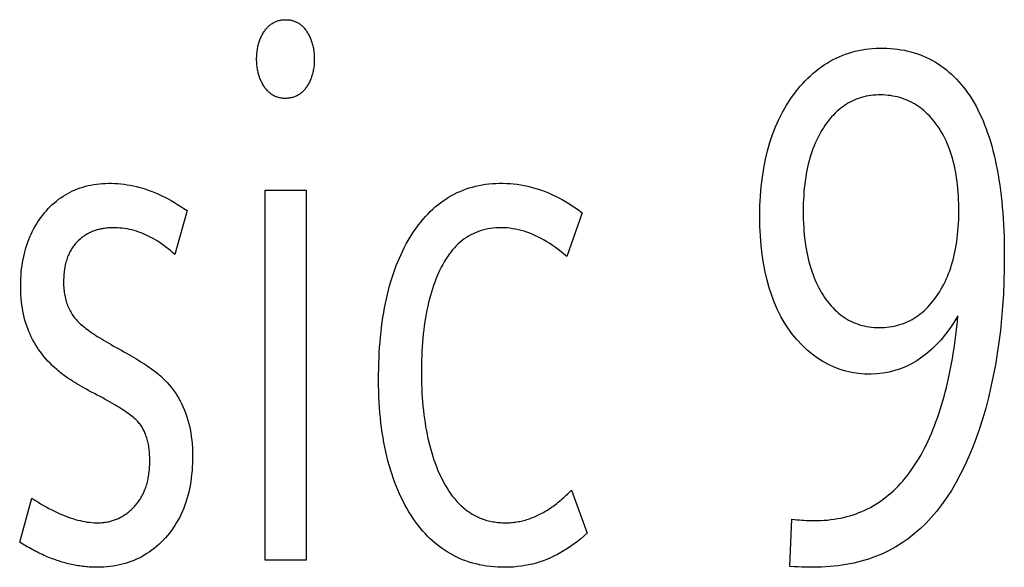
# Model space of a CAD drawing. Extents: x 0 to 841, y 0 to 594.
# Drawn here: x 588 to 592, y 355 to 357 of the extents above; entities that cross this region are included whole.
import ezdxf

# ---------------------------------------------------------------- set-up
doc = ezdxf.new("R2010")
doc.units = 0
doc.header["$LTSCALE"] = 46.255
doc.layers.add('15500_BACK_LABELING', color=7, linetype='CONTINUOUS')

msp = doc.modelspace()

# ---------------------------------------------------------------- linework, layer by layer
at = {"layer": '15500_BACK_LABELING', "color": 7, "linetype": 'CONTINUOUS'}
for p, q in [((589.1746, 356.7046), (589.3361, 356.7046)), ((589.1746, 355.2393), (589.1746, 356.7046)), ((589.3361, 356.7046), (589.3361, 355.2393)), ((588.8649, 356.6241), (588.8164, 356.4505)), ((590.4308, 356.6156), (590.3695, 356.442)), ((590.3881, 355.5172), (590.4502, 355.3467)), ((588.2017, 355.3113), (588.2502, 355.4849)), ((591.2532, 355.2138), (591.2613, 355.4018)), ((589.3361, 355.2393), (589.1746, 355.2393)), ((591.2704, 355.2131), (591.2532, 355.2138)), ((591.286, 355.2125), (591.2704, 355.2131)), ((591.3, 355.2121), (591.286, 355.2125)), ((591.3124, 355.2117), (591.3, 355.2121)), ((591.3321, 355.2113), (591.3247, 355.2114)), ((591.3384, 355.2112), (591.3321, 355.2113)), ((591.3425, 355.2112), (591.3384, 355.2112)), ((591.3451, 355.2112), (591.3425, 355.2112))]:
    msp.add_line(p, q, dxfattribs=at)
for points in [[(589.1622, 357.3197), (589.1641, 357.3233), (589.1661, 357.3268), (589.1682, 357.3302), (589.1703, 357.3335), (589.1725, 357.3366), (589.1747, 357.3397), (589.1769, 357.3426), (589.1793, 357.3455), (589.1816, 357.3482), (589.1841, 357.3508), (589.1865, 357.3533), (589.1891, 357.3557), (589.1917, 357.358), (589.1943, 357.3601), (589.197, 357.3622), (589.1998, 357.3641), (589.2026, 357.366), (589.2054, 357.3677), (589.2083, 357.3693), (589.2113, 357.3708), (589.2143, 357.3722), (589.2174, 357.3735), (589.2205, 357.3747), (589.2237, 357.3758), (589.2269, 357.3768), (589.2302, 357.3776), (589.2335, 357.3784), (589.2369, 357.379), (589.2403, 357.3795), (589.2438, 357.38), (589.2473, 357.3803), (589.2509, 357.3805), (589.2546, 357.3806), (589.2583, 357.3806), (589.2619, 357.3805), (589.2655, 357.3802), (589.269, 357.3799), (589.2725, 357.3794), (589.2759, 357.3788), (589.2793, 357.3781), (589.2826, 357.3772), (589.2858, 357.3763), (589.289, 357.3752), (589.2922, 357.374), (589.2953, 357.3727), (589.2983, 357.3713), (589.3013, 357.3698), (589.3043, 357.3681), (589.3071, 357.3664), (589.31, 357.3645), (589.3128, 357.3625), (589.3155, 357.3603), (589.3182, 357.3581), (589.3208, 357.3557), (589.3234, 357.3532), (589.3259, 357.3506), (589.3283, 357.3479), (589.3307, 357.3451), (589.3331, 357.3421), (589.3354, 357.3391), (589.3377, 357.3359), (589.3399, 357.3325), (589.342, 357.3291), (589.3441, 357.3255), (589.3462, 357.3219), (589.3482, 357.3181), (589.3501, 357.3142), (589.3519, 357.3103), (589.3536, 357.3063), (589.3553, 357.3022), (589.3568, 357.2981), (589.3583, 357.2939), (589.3597, 357.2896), (589.3609, 357.2853), (589.3621, 357.2809), (589.3632, 357.2765), (589.3642, 357.272), (589.3651, 357.2674), (589.366, 357.2628), (589.3667, 357.2581), (589.3673, 357.2533), (589.3678, 357.2485), (589.3683, 357.2437), (589.3686, 357.2387), (589.3689, 357.2337), (589.369, 357.2287), (589.369, 357.2236), (589.369, 357.2185), (589.3688, 357.2135), (589.3686, 357.2085), (589.3682, 357.2036), (589.3678, 357.1988), (589.3672, 357.194), (589.3666, 357.1893), (589.3658, 357.1846), (589.365, 357.18), (589.364, 357.1755), (589.363, 357.171), (589.3619, 357.1666), (589.3606, 357.1622), (589.3593, 357.1579), (589.3579, 357.1536), (589.3563, 357.1494), (589.3547, 357.1452), (589.353, 357.1411), (589.3512, 357.1371), (589.3493, 357.1331), (589.3473, 357.1291)], [(589.3473, 357.1291), (589.3453, 357.1255), (589.3433, 357.1219), (589.3412, 357.1184), (589.339, 357.1151), (589.3368, 357.1119), (589.3345, 357.1088), (589.3322, 357.1058), (589.3298, 357.1029), (589.3274, 357.1002), (589.3249, 357.0976), (589.3223, 357.095), (589.3197, 357.0926), (589.317, 357.0903), (589.3143, 357.0882), (589.3115, 357.0861), (589.3087, 357.0842), (589.3058, 357.0824), (589.3028, 357.0806), (589.2998, 357.079), (589.2967, 357.0776), (589.2936, 357.0762), (589.2904, 357.075), (589.2872, 357.0738), (589.2839, 357.0728), (589.2805, 357.0719), (589.2771, 357.0711), (589.2737, 357.0704), (589.2702, 357.0699), (589.2666, 357.0694), (589.263, 357.0691), (589.2593, 357.0689), (589.2556, 357.0688), (589.2518, 357.0688), (589.2481, 357.069), (589.2444, 357.0692), (589.2408, 357.0696), (589.2373, 357.0701), (589.2338, 357.0707), (589.2304, 357.0714), (589.227, 357.0723), (589.2237, 357.0732), (589.2204, 357.0743), (589.2172, 357.0756), (589.214, 357.0769), (589.2109, 357.0783), (589.2079, 357.0799), (589.2049, 357.0816), (589.2019, 357.0834), (589.199, 357.0853), (589.1962, 357.0874), (589.1934, 357.0896), (589.1907, 357.0918), (589.1881, 357.0943), (589.1855, 357.0968), (589.1829, 357.0994), (589.1804, 357.1022), (589.178, 357.1051), (589.1756, 357.1081), (589.1733, 357.1112), (589.171, 357.1145), (589.1688, 357.1178), (589.1666, 357.1213), (589.1645, 357.1249), (589.1625, 357.1287), (589.1605, 357.1325), (589.1586, 357.1363), (589.1568, 357.1402), (589.1551, 357.1442), (589.1535, 357.1482), (589.152, 357.1523), (589.1506, 357.1564), (589.1493, 357.1605), (589.148, 357.1647), (589.1469, 357.169), (589.1459, 357.1733), (589.1449, 357.1777), (589.1441, 357.1821), (589.1433, 357.1865), (589.1426, 357.1911), (589.142, 357.1957), (589.1415, 357.2003), (589.1411, 357.205), (589.1408, 357.2098), (589.1406, 357.2146), (589.1405, 357.2194), (589.1405, 357.2244), (589.1405, 357.2293), (589.1407, 357.2342), (589.1409, 357.239), (589.1412, 357.2438), (589.1416, 357.2485), (589.1421, 357.2531), (589.1426, 357.2577), (589.1433, 357.2623), (589.1441, 357.2668), (589.1449, 357.2712), (589.1458, 357.2756), (589.1469, 357.2799), (589.148, 357.2842), (589.1492, 357.2884), (589.1505, 357.2925), (589.1519, 357.2966), (589.1534, 357.3006), (589.1549, 357.3045), (589.1566, 357.3084), (589.1584, 357.3123), (589.1602, 357.316), (589.1622, 357.3197)], [(591.9187, 356.2075), (591.9028, 356.1816), (591.8864, 356.1572), (591.8694, 356.1343), (591.8519, 356.113), (591.8338, 356.0932), (591.8151, 356.075), (591.7959, 356.0583), (591.7761, 356.0431), (591.7558, 356.0295), (591.735, 356.0174), (591.7135, 356.0069), (591.6915, 355.9979), (591.669, 355.9905), (591.6459, 355.9846), (591.6222, 355.9803), (591.598, 355.9775), (591.5732, 355.9762), (591.5481, 355.9766), (591.5234, 355.9786), (591.4991, 355.9823), (591.4752, 355.9877), (591.4518, 355.9948), (591.4288, 356.0036), (591.4062, 356.0141), (591.3841, 356.0263), (591.3625, 356.0403), (591.3412, 356.0559), (591.3205, 356.0733), (591.3005, 356.0921), (591.2815, 356.1122), (591.2638, 356.1336), (591.2471, 356.1562), (591.2316, 356.1801), (591.2173, 356.2052), (591.204, 356.2315), (591.1919, 356.2591), (591.181, 356.2879), (591.1712, 356.3179), (591.1625, 356.3492), (591.155, 356.3818), (591.1486, 356.4155), (591.1434, 356.4505), (591.1393, 356.4867), (591.1364, 356.5242), (591.1346, 356.5629), (591.134, 356.6028), (591.1346, 356.6429), (591.1365, 356.682), (591.1396, 356.7199), (591.144, 356.7569), (591.1496, 356.7927), (591.1565, 356.8276), (591.1647, 356.8613), (591.1741, 356.894), (591.1848, 356.9257), (591.1968, 356.9562), (591.21, 356.9857), (591.2244, 357.0142), (591.2402, 357.0415), (591.2571, 357.0678), (591.2753, 357.093), (591.2848, 357.1051), (591.2944, 357.1167), (591.3042, 357.1278), (591.3142, 357.1386), (591.3244, 357.1489), (591.3347, 357.1588), (591.3453, 357.1682), (591.356, 357.1772), (591.3669, 357.1858), (591.378, 357.194), (591.3893, 357.2017), (591.4008, 357.209), (591.4124, 357.2159), (591.4242, 357.2224), (591.4363, 357.2284), (591.4484, 357.234), (591.4608, 357.2391), (591.4734, 357.2439), (591.4861, 357.2482), (591.499, 357.2521), (591.5121, 357.2555), (591.5254, 357.2586), (591.5389, 357.2612), (591.5525, 357.2633), (591.5663, 357.2651), (591.5803, 357.2664), (591.5945, 357.2673), (591.6089, 357.2678), (591.6378, 357.2674), (591.6519, 357.2667), (591.6659, 357.2655), (591.6797, 357.2638), (591.6933, 357.2618), (591.7067, 357.2594), (591.7199, 357.2565), (591.7328, 357.2533), (591.7456, 357.2496), (591.7582, 357.2455), (591.7706, 357.241), (591.7828, 357.2361), (591.7948, 357.2307), (591.8066, 357.225), (591.8182, 357.2188), (591.8296, 357.2123), (591.8407, 357.2053), (591.8517, 357.1979), (591.8625, 357.1901), (591.8731, 357.1818), (591.8835, 357.1732), (591.8937, 357.1642), (591.9036, 357.1547), (591.9134, 357.1448), (591.923, 357.1345), (591.9323, 357.1238), (591.9414, 357.1127), (591.9502, 357.1012), (591.9588, 357.0893), (591.9671, 357.077), (591.9752, 357.0643), (591.983, 357.0512), (591.9906, 357.0377), (591.998, 357.0237), (592.005, 357.0094), (592.0119, 356.9947), (592.0185, 356.9796), (592.0248, 356.964), (592.0309, 356.9481), (592.0367, 356.9317), (592.0423, 356.915), (592.0477, 356.8979), (592.0527, 356.8803), (592.0576, 356.8624), (592.0622, 356.844), (592.0665, 356.8253), (592.0706, 356.8061), (592.0745, 356.7866), (592.0781, 356.7666), (592.0815, 356.7462), (592.0846, 356.7255), (592.0874, 356.7043), (592.0901, 356.6827), (592.0924, 356.6608), (592.0946, 356.6384), (592.0964, 356.6156), (592.0981, 356.5925), (592.0994, 356.5689), (592.1006, 356.5449), (592.1015, 356.5206), (592.1021, 356.4958), (592.1025, 356.4706), (592.1027, 356.4451), (592.1023, 356.3938), (592.101, 356.3433), (592.0989, 356.2937), (592.0958, 356.2449), (592.0919, 356.1969), (592.0871, 356.1497), (592.0814, 356.1033), (592.0749, 356.0578), (592.0674, 356.013), (592.0591, 355.9691), (592.0499, 355.926), (592.0398, 355.8837), (592.0289, 355.8422), (592.017, 355.8016), (592.0043, 355.7617), (591.9907, 355.7226), (591.9762, 355.6845), (591.961, 355.6476), (591.945, 355.6124), (591.9283, 355.5786), (591.9109, 355.5464), (591.8928, 355.5157), (591.8739, 355.4865), (591.8544, 355.4588), (591.8341, 355.4327), (591.8131, 355.4081), (591.7915, 355.3849), (591.7691, 355.3633), (591.7461, 355.3432), (591.7223, 355.3246), (591.6979, 355.3075), (591.6728, 355.2919), (591.647, 355.2777), (591.6203, 355.265), (591.5929, 355.2536), (591.5647, 355.2436), (591.5357, 355.2349), (591.5059, 355.2276), (591.4753, 355.2217), (591.444, 355.2171), (591.4118, 355.2138), (591.3789, 355.2119), (591.3451, 355.2112)], [(591.838, 356.9597), (591.8318, 356.9683), (591.8255, 356.9765), (591.8191, 356.9844), (591.8125, 356.9921), (591.8058, 356.9994), (591.799, 357.0064), (591.792, 357.0131), (591.7848, 357.0194), (591.7776, 357.0255), (591.7701, 357.0313), (591.7626, 357.0367), (591.7549, 357.0419), (591.7471, 357.0467), (591.7391, 357.0513), (591.731, 357.0555), (591.7228, 357.0594), (591.7144, 357.063), (591.7059, 357.0663), (591.6972, 357.0693), (591.6884, 357.072), (591.6795, 357.0744), (591.6705, 357.0765), (591.6613, 357.0783), (591.6519, 357.0797), (591.6424, 357.0809), (591.6328, 357.0818), (591.6231, 357.0823), (591.6132, 357.0825), (591.6032, 357.0825), (591.5934, 357.0821), (591.5837, 357.0813), (591.5741, 357.0802), (591.5647, 357.0788), (591.5554, 357.0771), (591.5463, 357.075), (591.5372, 357.0725), (591.5284, 357.0697), (591.5196, 357.0666), (591.511, 357.0632), (591.5025, 357.0594), (591.4942, 357.0552), (591.486, 357.0508), (591.478, 357.046), (591.47, 357.0408), (591.4623, 357.0353), (591.4546, 357.0295), (591.4471, 357.0233), (591.4398, 357.0168), (591.4326, 357.0099), (591.4255, 357.0027), (591.4185, 356.9952), (591.4117, 356.9873), (591.4051, 356.9791), (591.3986, 356.9705), (591.3922, 356.9616), (591.386, 356.9523), (591.38, 356.9429), (591.3743, 356.9331), (591.3687, 356.9231), (591.3634, 356.9129), (591.3584, 356.9023), (591.3535, 356.8916), (591.3489, 356.8805), (591.3446, 356.8692), (591.3404, 356.8577), (591.3365, 356.8458), (591.3328, 356.8338), (591.3294, 356.8214), (591.3262, 356.8089), (591.3232, 356.796), (591.3205, 356.7829), (591.318, 356.7695), (591.3157, 356.7559), (591.3137, 356.742), (591.3119, 356.7279), (591.3103, 356.7135), (591.309, 356.6988), (591.3079, 356.6839), (591.3071, 356.6687), (591.3064, 356.6533), (591.3061, 356.6376), (591.3059, 356.6217), (591.306, 356.6057), (591.3064, 356.59), (591.307, 356.5745), (591.3078, 356.5593), (591.3088, 356.5443), (591.3101, 356.5296), (591.3116, 356.5152), (591.3134, 356.501), (591.3154, 356.4871), (591.3176, 356.4734), (591.32, 356.46), (591.3227, 356.4468), (591.3256, 356.4339), (591.3288, 356.4212), (591.3322, 356.4088), (591.3358, 356.3967), (591.3396, 356.3848), (591.3437, 356.3732), (591.348, 356.3619), (591.3526, 356.3507), (591.3573, 356.3399), (591.3624, 356.3293), (591.3676, 356.319), (591.3731, 356.3089), (591.3788, 356.2991), (591.3847, 356.2895)], [(591.3847, 356.2895), (591.3909, 356.2802), (591.3973, 356.2712), (591.4038, 356.2626), (591.4105, 356.2543), (591.4173, 356.2464), (591.4243, 356.2388), (591.4315, 356.2316), (591.4388, 356.2247), (591.4463, 356.2182), (591.4539, 356.212), (591.4617, 356.2062), (591.4696, 356.2008), (591.4777, 356.1956), (591.486, 356.1909), (591.4944, 356.1865), (591.5029, 356.1824), (591.5116, 356.1787), (591.5205, 356.1754), (591.5295, 356.1724), (591.5387, 356.1697), (591.548, 356.1674), (591.5574, 356.1655), (591.5671, 356.1639), (591.5768, 356.1626), (591.5867, 356.1617), (591.5968, 356.1611), (591.607, 356.1609), (591.6173, 356.161), (591.6274, 356.1615), (591.6373, 356.1623), (591.6471, 356.1634), (591.6568, 356.1649), (591.6664, 356.1667), (591.6758, 356.1689), (591.685, 356.1714), (591.6941, 356.1742), (591.7031, 356.1774), (591.7119, 356.1808), (591.7206, 356.1847), (591.7291, 356.1889), (591.7375, 356.1934), (591.7457, 356.1982), (591.7538, 356.2034), (591.7617, 356.2089), (591.7695, 356.2148), (591.7772, 356.221), (591.7847, 356.2275), (591.7921, 356.2344), (591.7993, 356.2416), (591.8063, 356.2491), (591.8133, 356.257), (591.82, 356.2652), (591.8267, 356.2737), (591.8331, 356.2826), (591.8395, 356.2919), (591.8456, 356.3013), (591.8514, 356.3111), (591.8571, 356.321), (591.8625, 356.3312), (591.8677, 356.3417), (591.8727, 356.3524), (591.8774, 356.3634), (591.8819, 356.3746), (591.8862, 356.3861), (591.8903, 356.3978), (591.8941, 356.4097), (591.8976, 356.4219), (591.901, 356.4344), (591.9041, 356.4471), (591.9069, 356.4601), (591.9096, 356.4733), (591.912, 356.4868), (591.9141, 356.5006), (591.916, 356.5145), (591.9177, 356.5288), (591.9191, 356.5433), (591.9203, 356.5581), (591.9212, 356.5731), (591.9219, 356.5884), (591.9224, 356.6039), (591.9226, 356.6197), (591.9225, 356.6357), (591.9223, 356.6514), (591.9218, 356.6669), (591.921, 356.6821), (591.92, 356.697), (591.9188, 356.7117), (591.9173, 356.7261), (591.9156, 356.7402), (591.9136, 356.7541), (591.9115, 356.7677), (591.909, 356.7811), (591.9064, 356.7942), (591.9035, 356.807), (591.9003, 356.8196), (591.897, 356.8319), (591.8934, 356.844), (591.8895, 356.8558), (591.8854, 356.8674), (591.8811, 356.8786), (591.8765, 356.8897), (591.8717, 356.9005), (591.8667, 356.911), (591.8614, 356.9212), (591.8559, 356.9313), (591.8502, 356.941), (591.8442, 356.9505), (591.838, 356.9597)], [(588.3484, 355.9947), (588.3392, 356.0028), (588.3304, 356.011), (588.3218, 356.0195), (588.3135, 356.0281), (588.3056, 356.0369), (588.2979, 356.0459), (588.2906, 356.055), (588.2835, 356.0644), (588.2768, 356.0739), (588.2704, 356.0836), (588.2642, 356.0935), (588.2584, 356.1036), (588.2529, 356.1138), (588.2476, 356.1242), (588.2427, 356.1348), (588.2381, 356.1456), (588.2338, 356.1566), (588.2298, 356.1677), (588.2261, 356.179), (588.2227, 356.1905), (588.2197, 356.2022), (588.2169, 356.2141), (588.2144, 356.2261), (588.2122, 356.2383), (588.2104, 356.2507), (588.2088, 356.2633), (588.2076, 356.2761), (588.2066, 356.289), (588.206, 356.3021), (588.2056, 356.3154), (588.2056, 356.3289), (588.2058, 356.3422), (588.2064, 356.3554), (588.2071, 356.3683), (588.2082, 356.3811), (588.2095, 356.3937), (588.2111, 356.4061), (588.213, 356.4183), (588.2151, 356.4304), (588.2176, 356.4422), (588.2202, 356.4539), (588.2232, 356.4654), (588.2264, 356.4767), (588.2299, 356.4878), (588.2337, 356.4988), (588.2377, 356.5095), (588.2421, 356.5201), (588.2466, 356.5304), (588.2515, 356.5406), (588.2566, 356.5506), (588.262, 356.5604), (588.2677, 356.57), (588.2737, 356.5795), (588.2799, 356.5887), (588.2864, 356.5978), (588.2932, 356.6066), (588.3002, 356.6153), (588.3075, 356.6238), (588.3151, 356.6321), (588.3229, 356.6401), (588.3309, 356.6479), (588.3391, 356.6553), (588.3475, 356.6623), (588.3561, 356.669), (588.3648, 356.6754), (588.3737, 356.6815), (588.3828, 356.6872), (588.3921, 356.6925), (588.4016, 356.6976), (588.4113, 356.7023), (588.4211, 356.7066), (588.4311, 356.7106), (588.4414, 356.7143), (588.4518, 356.7177), (588.4623, 356.7207), (588.4731, 356.7234), (588.4841, 356.7257), (588.4952, 356.7277), (588.5066, 356.7294), (588.5181, 356.7307), (588.5298, 356.7317), (588.5417, 356.7323), (588.5538, 356.7326), (588.566, 356.7326), (588.5783, 356.7322), (588.5906, 356.7314), (588.6029, 356.7303), (588.6152, 356.7289), (588.6276, 356.727), (588.6399, 356.7249), (588.6523, 356.7223), (588.6647, 356.7194), (588.6771, 356.7162), (588.6895, 356.7126), (588.7019, 356.7086), (588.7144, 356.7042), (588.7268, 356.6996), (588.7393, 356.6945), (588.7518, 356.6891), (588.7643, 356.6833), (588.7768, 356.6772), (588.7894, 356.6707), (588.8019, 356.6638), (588.8145, 356.6566), (588.8271, 356.649), (588.8397, 356.6411), (588.8523, 356.6328), (588.8649, 356.6241)], [(590.4502, 355.3467), (590.4376, 355.3353), (590.4249, 355.3243), (590.412, 355.3139), (590.399, 355.304), (590.3859, 355.2945), (590.3726, 355.2856), (590.3592, 355.2772), (590.3457, 355.2693), (590.3321, 355.2619), (590.3183, 355.255), (590.3044, 355.2486), (590.2904, 355.2427), (590.2762, 355.2374), (590.2619, 355.2325), (590.2475, 355.2281), (590.2329, 355.2242), (590.2182, 355.2209), (590.2034, 355.218), (590.1885, 355.2156), (590.1734, 355.2138), (590.1582, 355.2124), (590.1429, 355.2116), (590.1274, 355.2112), (590.1119, 355.2113), (590.0967, 355.2119), (590.0816, 355.2129), (590.0668, 355.2143), (590.0522, 355.2162), (590.0379, 355.2185), (590.0238, 355.2212), (590.0098, 355.2244), (589.9962, 355.228), (589.9827, 355.232), (589.9695, 355.2365), (589.9565, 355.2414), (589.9437, 355.2467), (589.9311, 355.2525), (589.9188, 355.2587), (589.9067, 355.2654), (589.8948, 355.2725), (589.8832, 355.28), (589.8718, 355.288), (589.8606, 355.2964), (589.8496, 355.3052), (589.8388, 355.3145), (589.8283, 355.3242), (589.818, 355.3343), (589.8079, 355.3449), (589.7981, 355.356), (589.7885, 355.3674), (589.7791, 355.3793), (589.7699, 355.3917), (589.761, 355.4045), (589.7523, 355.4176), (589.7439, 355.4311), (589.7358, 355.4449), (589.7279, 355.4589), (589.7204, 355.4733), (589.7131, 355.488), (589.7061, 355.5029), (589.6994, 355.5182), (589.693, 355.5338), (589.6869, 355.5497), (589.6811, 355.5659), (589.6755, 355.5824), (589.6702, 355.5991), (589.6653, 355.6162), (589.6605, 355.6336), (589.6561, 355.6513), (589.652, 355.6693), (589.6481, 355.6876), (589.6445, 355.7062), (589.6413, 355.7251), (589.6382, 355.7443), (589.6355, 355.7638), (589.6331, 355.7836), (589.6309, 355.8038), (589.629, 355.8242), (589.6274, 355.8449), (589.6261, 355.8659), (589.6251, 355.8872), (589.6243, 355.9089), (589.6238, 355.9308), (589.6236, 355.953), (589.6237, 355.9753), (589.624, 355.9974), (589.6246, 356.0192), (589.6254, 356.0406), (589.6265, 356.0618), (589.6278, 356.0826), (589.6293, 356.1032), (589.6311, 356.1234), (589.6332, 356.1434), (589.6355, 356.163), (589.638, 356.1824), (589.6408, 356.2014), (589.6439, 356.2202), (589.6471, 356.2386), (589.6507, 356.2568), (589.6545, 356.2746), (589.6585, 356.2922), (589.6628, 356.3094), (589.6673, 356.3263), (589.6721, 356.343), (589.6771, 356.3593), (589.6824, 356.3753), (589.6879, 356.3911), (589.6937, 356.4065), (589.6997, 356.4216), (589.706, 356.4365), (589.7125, 356.451), (589.7192, 356.4652), (589.7263, 356.4791), (589.7335, 356.4927), (589.741, 356.506), (589.7488, 356.519), (589.7568, 356.5317), (589.7651, 356.5441), (589.7736, 356.5562), (589.7823, 356.5679), (589.7911, 356.5791), (589.8002, 356.59), (589.8095, 356.6005), (589.8189, 356.6106), (589.8285, 356.6203), (589.8383, 356.6296), (589.8483, 356.6386), (589.8585, 356.6471), (589.8689, 356.6552), (589.8795, 356.6629), (589.8902, 356.6702), (589.9012, 356.6771), (589.9123, 356.6836), (589.9236, 356.6897), (589.9352, 356.6954), (589.9469, 356.7006), (589.9588, 356.7055), (589.9708, 356.71), (589.9831, 356.7141), (589.9956, 356.7178), (590.0082, 356.721), (590.0211, 356.7239), (590.0341, 356.7264), (590.0473, 356.7284), (590.0608, 356.7301), (590.0744, 356.7313), (590.0882, 356.7322), (590.1022, 356.7326), (590.1163, 356.7326), (590.1305, 356.7322), (590.1446, 356.7314), (590.1587, 356.7301), (590.1727, 356.7284), (590.1867, 356.7263), (590.2006, 356.7238), (590.2145, 356.7208), (590.2284, 356.7174), (590.2422, 356.7136), (590.256, 356.7093), (590.2697, 356.7047), (590.2834, 356.6996), (590.297, 356.6941), (590.3106, 356.6881), (590.3241, 356.6818), (590.3376, 356.675), (590.3511, 356.6678), (590.3645, 356.6601), (590.3778, 356.6521), (590.3912, 356.6436), (590.4044, 356.6347), (590.4176, 356.6254), (590.4308, 356.6156)], [(588.8164, 356.4505), (588.8077, 356.4582), (588.7989, 356.4657), (588.7901, 356.4729), (588.7813, 356.4798), (588.7725, 356.4864), (588.7636, 356.4927), (588.7547, 356.4987), (588.7458, 356.5044), (588.7368, 356.5098), (588.7278, 356.5149), (588.7188, 356.5197), (588.7097, 356.5242), (588.7007, 356.5284), (588.6916, 356.5324), (588.6824, 356.536), (588.6732, 356.5393), (588.664, 356.5424), (588.6548, 356.5451), (588.6455, 356.5475), (588.6362, 356.5497), (588.6269, 356.5515), (588.6175, 356.5531), (588.6081, 356.5543), (588.5987, 356.5553), (588.5892, 356.5559), (588.5797, 356.5563), (588.5702, 356.5563), (588.5654, 356.5563), (588.5608, 356.5561), (588.5561, 356.5558), (588.5516, 356.5555), (588.547, 356.5551), (588.5426, 356.5546), (588.5381, 356.554), (588.5338, 356.5534), (588.5294, 356.5527), (588.5252, 356.5519), (588.5209, 356.551), (588.5167, 356.55), (588.5126, 356.549), (588.5085, 356.5478), (588.5045, 356.5466), (588.5005, 356.5453), (588.4966, 356.5439), (588.4927, 356.5425), (588.4889, 356.541), (588.4851, 356.5393), (588.4814, 356.5376), (588.4777, 356.5359), (588.4741, 356.534), (588.4705, 356.5321), (588.467, 356.5301), (588.4635, 356.5279), (588.4601, 356.5258), (588.4568, 356.5235), (588.4534, 356.5211), (588.4502, 356.5187), (588.447, 356.5162), (588.4438, 356.5136), (588.4407, 356.5109), (588.4339, 356.5048)], [(590.3695, 356.442), (590.3582, 356.4517), (590.3469, 356.4609), (590.3357, 356.4698), (590.3244, 356.4782), (590.3131, 356.4861), (590.3018, 356.4937), (590.2905, 356.5008), (590.2792, 356.5075), (590.2679, 356.5137), (590.2567, 356.5196), (590.2454, 356.525), (590.2341, 356.5299), (590.2228, 356.5345), (590.2115, 356.5386), (590.2002, 356.5423), (590.1889, 356.5455), (590.1777, 356.5484), (590.1664, 356.5508), (590.1551, 356.5527), (590.1438, 356.5543), (590.1325, 356.5554), (590.1212, 356.5561), (590.1099, 356.5564), (590.0987, 356.5562), (590.0877, 356.5556), (590.0769, 356.5547), (590.0663, 356.5533), (590.0559, 356.5516), (590.0457, 356.5494), (590.0357, 356.5468), (590.0259, 356.5439), (590.0163, 356.5405), (590.0069, 356.5367), (589.9977, 356.5326), (589.9887, 356.528), (589.9799, 356.523), (589.9713, 356.5176), (589.9629, 356.5119), (589.9547, 356.5057), (589.9467, 356.4991), (589.9389, 356.4921), (589.9313, 356.4848), (589.9239, 356.477), (589.9167, 356.4688), (589.9097, 356.4602), (589.9028, 356.4512), (589.8962, 356.4418), (589.8898, 356.4321), (589.8836, 356.4219), (589.8776, 356.4113), (589.8718, 356.4003), (589.8662, 356.389), (589.8608, 356.3773), (589.8556, 356.3654), (589.8506, 356.3532), (589.8458, 356.3407), (589.8412, 356.328), (589.8368, 356.3149), (589.8327, 356.3015), (589.8287, 356.2879), (589.825, 356.274), (589.8214, 356.2597), (589.8181, 356.2452), (589.815, 356.2304), (589.812, 356.2154), (589.8093, 356.2), (589.8068, 356.1844), (589.8046, 356.1684), (589.8025, 356.1522), (589.8006, 356.1357), (589.799, 356.119), (589.7975, 356.1019), (589.7963, 356.0846), (589.7952, 356.067), (589.7944, 356.0491), (589.7938, 356.0309), (589.7934, 356.0124), (589.7932, 355.9937), (589.7932, 355.9748), (589.7935, 355.9561), (589.7939, 355.9376), (589.7946, 355.9194), (589.7955, 355.9015), (589.7965, 355.8839), (589.7978, 355.8665), (589.7994, 355.8493), (589.8011, 355.8324), (589.803, 355.8158), (589.8052, 355.7995), (589.8075, 355.7834), (589.8101, 355.7676), (589.8129, 355.752), (589.8159, 355.7367), (589.8191, 355.7216), (589.8225, 355.7068), (589.8261, 355.6923), (589.83, 355.6781), (589.8341, 355.6641), (589.8383, 355.6503), (589.8428, 355.6368), (589.8475, 355.6236), (589.8524, 355.6106), (589.8575, 355.5979), (589.8629, 355.5855), (589.8684, 355.5733), (589.8742, 355.5614), (589.8802, 355.5498), (589.8863, 355.5384)], [(588.4339, 356.5048), (588.4303, 356.5013), (588.4268, 356.4977), (588.4234, 356.4939), (588.4201, 356.4901), (588.4169, 356.4862), (588.4139, 356.4821), (588.411, 356.478), (588.4081, 356.4737), (588.4055, 356.4694), (588.4029, 356.4649), (588.4004, 356.4603), (588.3981, 356.4557), (588.3958, 356.4509), (588.3937, 356.446), (588.3917, 356.441), (588.3899, 356.4359), (588.3881, 356.4306), (588.3865, 356.4253), (588.3849, 356.4199), (588.3835, 356.4144), (588.3822, 356.4087), (588.381, 356.403), (588.38, 356.3971), (588.379, 356.3912), (588.3782, 356.3851), (588.3775, 356.3789), (588.3769, 356.3726), (588.3764, 356.3662), (588.376, 356.3597), (588.3757, 356.3531), (588.3756, 356.3464), (588.3756, 356.3396), (588.3757, 356.3329), (588.3759, 356.3262), (588.3763, 356.3196), (588.3768, 356.3131), (588.3775, 356.3068), (588.3783, 356.3005), (588.3792, 356.2943), (588.3802, 356.2882), (588.3815, 356.2822), (588.3828, 356.2763), (588.3843, 356.2705), (588.3859, 356.2648), (588.3877, 356.2592), (588.3895, 356.2537), (588.3916, 356.2483), (588.3938, 356.243), (588.3961, 356.2378), (588.3985, 356.2327), (588.4011, 356.2277), (588.4038, 356.2228), (588.4067, 356.2179), (588.4097, 356.2132), (588.4128, 356.2086), (588.4161, 356.204), (588.4195, 356.1996), (588.4231, 356.1953), (588.4268, 356.191), (588.4306, 356.1869), (588.4346, 356.1828), (588.4388, 356.1789), (588.4432, 356.1748), (588.4479, 356.1707), (588.4529, 356.1665), (588.4582, 356.1622), (588.4639, 356.1578), (588.4698, 356.1533), (588.476, 356.1488), (588.4825, 356.1442), (588.4893, 356.1394), (588.4964, 356.1347), (588.5038, 356.1298), (588.5115, 356.1248), (588.5195, 356.1198), (588.5278, 356.1146), (588.5364, 356.1094), (588.5453, 356.1042), (588.5545, 356.0988), (588.564, 356.0933), (588.5738, 356.0878), (588.5839, 356.0822), (588.6047, 356.0708)], [(591.2613, 355.4018), (591.2715, 355.4006), (591.2813, 355.3996), (591.2908, 355.3987), (591.3, 355.3979), (591.3089, 355.3973), (591.3174, 355.3968), (591.3255, 355.3964), (591.3334, 355.3962), (591.3409, 355.396), (591.348, 355.396), (591.3619, 355.3961), (591.3756, 355.3966), (591.3891, 355.3974), (591.4024, 355.3985), (591.4156, 355.4), (591.4286, 355.4018), (591.4415, 355.4039), (591.4542, 355.4063), (591.4667, 355.4091), (591.479, 355.4122), (591.4912, 355.4156), (591.5032, 355.4194), (591.5151, 355.4234), (591.5268, 355.4278), (591.5383, 355.4325), (591.5497, 355.4376), (591.5609, 355.443), (591.5719, 355.4487), (591.5828, 355.4547), (591.5935, 355.4611), (591.604, 355.4677), (591.6144, 355.4748), (591.6246, 355.4821), (591.6346, 355.4898), (591.6445, 355.4978), (591.6542, 355.5061), (591.6638, 355.5147), (591.6731, 355.5237), (591.6824, 355.533), (591.6914, 355.5426), (591.7003, 355.5526), (591.709, 355.5629), (591.7176, 355.5735), (591.7259, 355.5845), (591.7342, 355.5957), (591.7422, 355.6073), (591.7501, 355.6193), (591.7579, 355.6315), (591.7654, 355.6441), (591.7728, 355.657), (591.7801, 355.6703), (591.7871, 355.6838), (591.794, 355.6977), (591.8008, 355.7119), (591.8074, 355.7265), (591.8138, 355.7412), (591.82, 355.7563), (591.8261, 355.7717), (591.832, 355.7874), (591.8378, 355.8034), (591.8434, 355.8197), (591.8488, 355.8362), (591.8541, 355.8531), (591.8591, 355.8703), (591.864, 355.8877), (591.8688, 355.9055), (591.8733, 355.9236), (591.8777, 355.9419), (591.882, 355.9606), (591.886, 355.9795), (591.8899, 355.9987), (591.8936, 356.0183), (591.8971, 356.0381), (591.9004, 356.0583), (591.9036, 356.0787), (591.9065, 356.0994), (591.9093, 356.1204), (591.912, 356.1417), (591.9144, 356.1634), (591.9166, 356.1853), (591.9187, 356.2075)], [(588.6047, 356.0708), (588.6149, 356.0652), (588.6248, 356.0596), (588.6344, 356.0542), (588.6437, 356.0488), (588.6527, 356.0435), (588.6614, 356.0382), (588.6699, 356.0331), (588.6781, 356.028), (588.686, 356.023), (588.6936, 356.0181), (588.701, 356.0133), (588.708, 356.0086), (588.7148, 356.0039), (588.7214, 355.9993), (588.7276, 355.9948), (588.7335, 355.9904), (588.7392, 355.9861), (588.7446, 355.9818), (588.7498, 355.9777), (588.7546, 355.9736), (588.7592, 355.9696), (588.7635, 355.9657), (588.7675, 355.9619)], [(588.6526, 355.4484), (588.6562, 355.452), (588.6597, 355.4557), (588.663, 355.4595), (588.6663, 355.4634), (588.6694, 355.4674), (588.6725, 355.4715), (588.6754, 355.4757), (588.6782, 355.48), (588.681, 355.4843), (588.6836, 355.4888), (588.6862, 355.4933), (588.6886, 355.498), (588.691, 355.5027), (588.6932, 355.5075), (588.6953, 355.5124), (588.6974, 355.5174), (588.6993, 355.5225), (588.7011, 355.5276), (588.7029, 355.5329), (588.7045, 355.5382), (588.7061, 355.5437), (588.7075, 355.5492), (588.7088, 355.5548), (588.7101, 355.5605), (588.7112, 355.5663), (588.7122, 355.5722), (588.7132, 355.5781), (588.714, 355.5842), (588.7147, 355.5903), (588.7154, 355.5965), (588.7159, 355.6029), (588.7163, 355.6093), (588.7167, 355.6158), (588.7169, 355.6223), (588.7171, 355.6357), (588.717, 355.6424), (588.7168, 355.649), (588.7165, 355.6555), (588.7162, 355.6619), (588.7157, 355.6681), (588.7151, 355.6743), (588.7144, 355.6803), (588.7136, 355.6862), (588.7127, 355.692), (588.7117, 355.6977), (588.7105, 355.7033), (588.7093, 355.7088), (588.708, 355.7142), (588.7066, 355.7194), (588.705, 355.7245), (588.7034, 355.7296), (588.7016, 355.7345), (588.6998, 355.7393), (588.6978, 355.744), (588.6958, 355.7486), (588.6936, 355.7531), (588.6914, 355.7574), (588.689, 355.7617), (588.6865, 355.7659), (588.684, 355.7699), (588.6813, 355.7738), (588.6785, 355.7776), (588.6757, 355.7814), (588.6726, 355.785), (588.6693, 355.7887), (588.6656, 355.7925), (588.6616, 355.7964), (588.6572, 355.8004), (588.6525, 355.8044), (588.6475, 355.8086), (588.6421, 355.8129), (588.6363, 355.8172), (588.6302, 355.8217), (588.6238, 355.8262), (588.6171, 355.8308), (588.6099, 355.8355), (588.6025, 355.8403), (588.5947, 355.8452), (588.5865, 355.8502), (588.5781, 355.8553), (588.5692, 355.8605), (588.5601, 355.8658), (588.5505, 355.8711), (588.5407, 355.8766), (588.5305, 355.8821), (588.5199, 355.8877), (588.509, 355.8935), (588.4978, 355.8993), (588.4868, 355.9051), (588.4762, 355.9108), (588.4659, 355.9164), (588.456, 355.9219), (588.4464, 355.9274), (588.4372, 355.9328), (588.4283, 355.9381), (588.4197, 355.9434), (588.4115, 355.9485), (588.4037, 355.9535), (588.3962, 355.9585), (588.389, 355.9634), (588.3822, 355.9682), (588.3757, 355.9728), (588.3696, 355.9774), (588.3638, 355.9819), (588.3583, 355.9863), (588.3532, 355.9905), (588.3484, 355.9947)], [(588.7675, 355.9619), (588.7768, 355.9529), (588.7856, 355.9437), (588.7941, 355.9342), (588.8023, 355.9244), (588.81, 355.9144), (588.8174, 355.904), (588.8244, 355.8934), (588.831, 355.8825), (588.8373, 355.8713), (588.8432, 355.8599), (588.8487, 355.8481), (588.8538, 355.8361), (588.8586, 355.8238), (588.8629, 355.8112), (588.867, 355.7984), (588.8706, 355.7853), (588.8739, 355.7719), (588.8768, 355.7582), (588.8793, 355.7442), (588.8815, 355.73), (588.8832, 355.7155), (588.8846, 355.7007), (588.8857, 355.6856), (588.8863, 355.6703), (588.8866, 355.6547), (588.8866, 355.6389), (588.8862, 355.6234), (588.8855, 355.6082), (588.8844, 355.5932), (588.883, 355.5784), (588.8813, 355.5639), (588.8793, 355.5497), (588.877, 355.5357), (588.8743, 355.522), (588.8713, 355.5086), (588.8679, 355.4954), (588.8643, 355.4824), (588.8603, 355.4697), (588.856, 355.4573), (588.8514, 355.4451), (588.8464, 355.4332), (588.8411, 355.4215), (588.8356, 355.4101), (588.8296, 355.399), (588.8234, 355.3881), (588.8168, 355.3774), (588.8099, 355.367), (588.8027, 355.3569), (588.7952, 355.347), (588.7873, 355.3374), (588.7792, 355.3281), (588.7707, 355.319), (588.7619, 355.3102), (588.7529, 355.3017), (588.7438, 355.2937), (588.7345, 355.286), (588.725, 355.2787), (588.7153, 355.2718), (588.7054, 355.2653), (588.6954, 355.2591), (588.6851, 355.2533), (588.6747, 355.2479), (588.6641, 355.2428), (588.6533, 355.2381), (588.6423, 355.2338), (588.6311, 355.2299), (588.6198, 355.2263), (588.6082, 355.2232), (588.5965, 355.2204), (588.5846, 355.2179), (588.5724, 355.2159), (588.5601, 355.2142), (588.5477, 355.2129), (588.535, 355.2119), (588.5221, 355.2114), (588.5091, 355.2112)], [(589.8863, 355.5384), (589.89, 355.5321), (589.8936, 355.526), (589.8974, 355.5201), (589.9012, 355.5143), (589.905, 355.5086), (589.9089, 355.503), (589.9129, 355.4976), (589.9169, 355.4923), (589.921, 355.4871), (589.9252, 355.482), (589.9294, 355.4771), (589.9337, 355.4723), (589.938, 355.4677), (589.9424, 355.4632), (589.9468, 355.4588), (589.9513, 355.4545), (589.9559, 355.4504), (589.9605, 355.4464), (589.9652, 355.4426), (589.9699, 355.4388), (589.9747, 355.4352), (589.9795, 355.4317), (589.9845, 355.4284), (589.9894, 355.4252), (589.9945, 355.4221), (589.9996, 355.4192), (590.0047, 355.4164), (590.0099, 355.4137), (590.0152, 355.4111), (590.0205, 355.4087), (590.0259, 355.4064), (590.0313, 355.4042), (590.0369, 355.4022), (590.0424, 355.4003), (590.048, 355.3985), (590.0537, 355.3969), (590.0595, 355.3954), (590.0653, 355.394), (590.0711, 355.3928), (590.0771, 355.3917), (590.083, 355.3907), (590.0891, 355.3898), (590.0952, 355.3891), (590.1013, 355.3885), (590.1076, 355.3881), (590.1138, 355.3877), (590.1202, 355.3875), (590.1266, 355.3875)], [(590.1266, 355.3875), (590.1322, 355.3875), (590.1379, 355.3877), (590.1436, 355.388), (590.1492, 355.3884), (590.1548, 355.3889), (590.1605, 355.3895), (590.1661, 355.3903), (590.1717, 355.3911), (590.1773, 355.3921), (590.1829, 355.3931), (590.1884, 355.3943), (590.194, 355.3956), (590.1996, 355.397), (590.2051, 355.3985), (590.2107, 355.4002), (590.2162, 355.4019), (590.2217, 355.4038), (590.2272, 355.4058), (590.2327, 355.4079), (590.2382, 355.4101), (590.2437, 355.4124), (590.2492, 355.4148), (590.2547, 355.4173), (590.2601, 355.42), (590.2656, 355.4227), (590.271, 355.4256), (590.2764, 355.4286), (590.2818, 355.4317), (590.2873, 355.4349), (590.2927, 355.4382), (590.298, 355.4417), (590.3034, 355.4452), (590.3088, 355.4489), (590.3141, 355.4526), (590.3195, 355.4565), (590.3248, 355.4605), (590.3302, 355.4646), (590.3355, 355.4688), (590.3408, 355.4732), (590.3461, 355.4776), (590.3514, 355.4822), (590.3567, 355.4868), (590.3619, 355.4916), (590.3672, 355.4965), (590.3724, 355.5015), (590.3777, 355.5066), (590.3829, 355.5118), (590.3881, 355.5172)], [(588.2502, 355.4849), (588.2617, 355.4774), (588.2731, 355.4702), (588.2844, 355.4633), (588.2956, 355.4567), (588.3067, 355.4504), (588.3177, 355.4444), (588.3286, 355.4388), (588.3394, 355.4334), (588.35, 355.4283), (588.3606, 355.4235), (588.371, 355.419), (588.3814, 355.4148), (588.3916, 355.4109), (588.4017, 355.4073), (588.4117, 355.4041), (588.4217, 355.4011), (588.4315, 355.3984), (588.4412, 355.396), (588.4508, 355.3939), (588.4602, 355.3921), (588.4696, 355.3906), (588.4789, 355.3894), (588.4881, 355.3885), (588.4971, 355.3878), (588.5061, 355.3875), (588.5105, 355.3875), (588.5149, 355.3875), (588.5193, 355.3876), (588.5236, 355.3879), (588.5279, 355.3882), (588.5322, 355.3885), (588.5365, 355.389), (588.5407, 355.3896), (588.5449, 355.3902), (588.549, 355.391), (588.5532, 355.3918), (588.5573, 355.3928), (588.5613, 355.3938), (588.5654, 355.3949), (588.5694, 355.3961), (588.5733, 355.3973), (588.5773, 355.3987), (588.5812, 355.4002), (588.5851, 355.4017), (588.5889, 355.4034), (588.5927, 355.4051), (588.5965, 355.4069), (588.6002, 355.4088), (588.604, 355.4108), (588.6077, 355.4129), (588.6113, 355.4151), (588.6149, 355.4174), (588.6185, 355.4198), (588.6221, 355.4222), (588.6256, 355.4247), (588.6291, 355.4274), (588.6326, 355.4301), (588.636, 355.4329), (588.6394, 355.4358), (588.6427, 355.4388), (588.6461, 355.4419), (588.6494, 355.4451), (588.6526, 355.4484)], [(588.5091, 355.2112), (588.5027, 355.2112), (588.4963, 355.2114), (588.49, 355.2116), (588.4836, 355.2119), (588.4773, 355.2123), (588.4709, 355.2128), (588.4645, 355.2133), (588.4582, 355.214), (588.4518, 355.2147), (588.4454, 355.2155), (588.439, 355.2165), (588.4327, 355.2175), (588.4263, 355.2185), (588.4199, 355.2197), (588.4135, 355.221), (588.4071, 355.2223), (588.4007, 355.2237), (588.3943, 355.2253), (588.388, 355.2269), (588.3816, 355.2286), (588.3752, 355.2303), (588.3688, 355.2322), (588.3624, 355.2342), (588.356, 355.2362), (588.3496, 355.2383), (588.3431, 355.2406), (588.3367, 355.2429), (588.3303, 355.2452), (588.3239, 355.2477), (588.3175, 355.2503), (588.3111, 355.2529), (588.3047, 355.2557), (588.2982, 355.2585), (588.2918, 355.2614), (588.2854, 355.2644), (588.279, 355.2675), (588.2725, 355.2706), (588.2661, 355.2739), (588.2597, 355.2772), (588.2532, 355.2807), (588.2468, 355.2842), (588.2404, 355.2878), (588.2339, 355.2915), (588.2275, 355.2953), (588.221, 355.2991), (588.2146, 355.3031), (588.2081, 355.3071), (588.2017, 355.3113)], [(591.3247, 355.2114), (591.3143, 355.2117), (591.3124, 355.2117)]]:
    msp.add_lwpolyline(points, dxfattribs=at)

doc.saveas('drawing.dxf')
